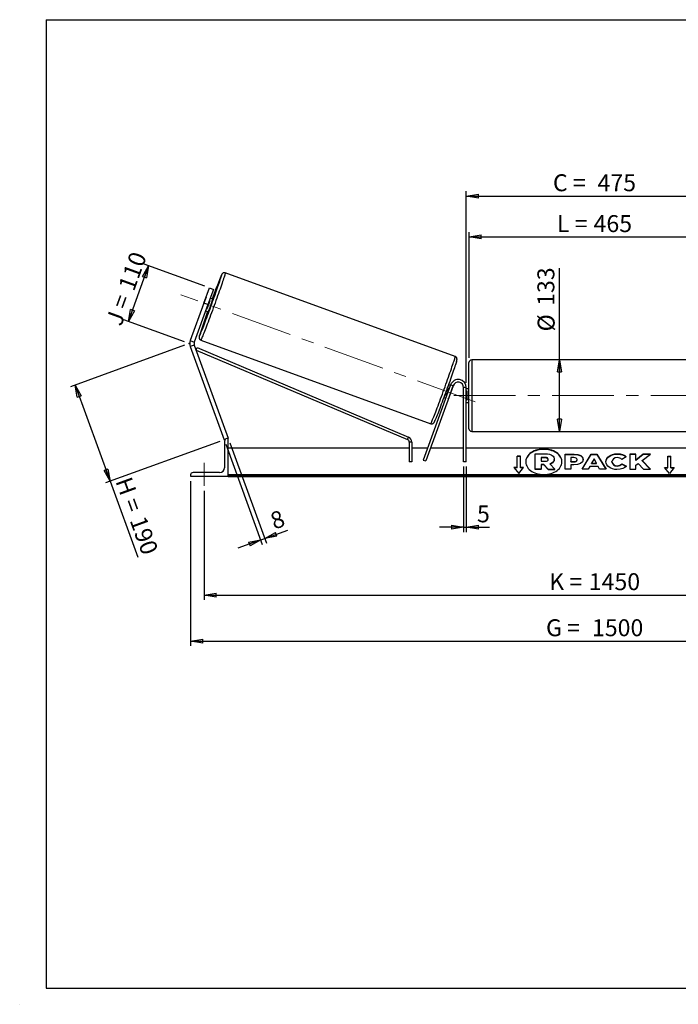
# Model space of a CAD drawing. Units: millimetres. Extents: x 0 to 292, y 2 to 205.
# Drawn here: x 0 to 136, y 2 to 205 of the extents above; entities that cross this region are included whole.
import ezdxf

# ---------------------------------------------------------------- set-up
doc = ezdxf.new("R2010")
doc.units = ezdxf.units.MM
doc.header["$PDSIZE"] = -1
doc.linetypes.add('CENTERX2', pattern=[20.32, 12.7, -2.54, 2.54, -2.54])
doc.layers.add('SLD-0', color=7, linetype='Continuous')
doc.styles.add('SLDTEXTSTYLE0', font='TXT', dxfattribs={"width": 0.75})
doc.styles.add('SLDTEXTSTYLE2', font='TXT', dxfattribs={"width": 0.666667})
doc.dimstyles.new('SLDDIMSTYLE0', dxfattribs={"dimtxt": 3.501, "dimasz": 2.5, "dimexe": 0, "dimexo": 0.0625, "dimgap": 0.87525, "dimtad": 1, "dimdec": 0, "dimlfac": 9, "dimrnd": 1e-09, "dimzin": 12, "dimdsep": 46, "dimtxsty": 'SLDTEXTSTYLE0', "dimblk1": 'CLOSED', "dimblk2": 'CLOSED', "dimsah": 1, "dimcen": 0.09, "dimadec": 0, "dimazin": 3, "dimtfac": 1, "dimtofl": 0, "dimtmove": 0, "dimatfit": 3, "dimldrblk": 'CLOSED', "dimfxl": 0, "dimfrac": 2, "dimtolj": 1, "dimtzin": 12, "dimarcsym": 0})
doc.dimstyles.new('SLDDIMSTYLE1', dxfattribs={"dimtxt": 3.501, "dimasz": 2.5, "dimexe": 0, "dimexo": 0.0625, "dimgap": 0.87525, "dimtad": 1, "dimdec": 4, "dimlfac": 9, "dimzin": 12, "dimdsep": 46, "dimtxsty": 'SLDTEXTSTYLE0', "dimblk1": 'CLOSED', "dimblk2": 'CLOSED', "dimsah": 1, "dimcen": 0.09, "dimadec": 0, "dimazin": 3, "dimtfac": 1, "dimtofl": 0, "dimtmove": 0, "dimatfit": 3, "dimldrblk": 'CLOSED', "dimfxl": 0, "dimfrac": 2, "dimtolj": 1, "dimtzin": 12, "dimarcsym": 0})
doc.dimstyles.new('SLDDIMSTYLE2', dxfattribs={"dimtxt": 3.501, "dimasz": 2.5, "dimexe": 0, "dimexo": 0.0625, "dimgap": 0.87525, "dimtad": 1, "dimdec": 0, "dimlfac": 9, "dimrnd": 1e-09, "dimzin": 12, "dimdsep": 46, "dimtxsty": 'SLDTEXTSTYLE0', "dimblk1": 'CLOSED', "dimblk2": 'CLOSED', "dimsah": 1, "dimcen": 0.09, "dimadec": 0, "dimazin": 3, "dimtfac": 1, "dimtmove": 0, "dimatfit": 0, "dimldrblk": 'CLOSED', "dimfxl": 0, "dimfrac": 2, "dimtolj": 1, "dimtzin": 12, "dimarcsym": 0})

# ---------------------------------------------------------------- blocks, each defined once
blk = doc.blocks.new('_Closed')
at = {"color": 0, "linetype": 'ByBlock', "lineweight": -2}
for p, q in [((-1, 0.166667), (0, 0)), ((-1, 0.166667), (-1, -0.166667)), ((0, 0), (-1, -0.166667)), ((0, 0), (-1, 0))]:
    blk.add_line(p, q, dxfattribs=at)
blk = doc.blocks.new('_D')
at = {"layer": 'SLD-0'}
for p, q in [((33.57, 137.73), (9.99, 129.15)), ((10.93, 129.49), (18.17, 109.61)), ((40.81, 117.85), (17.23, 109.27)), ((18.17, 109.61), (23.88, 93.92))]:
    blk.add_line(p, q, dxfattribs=at)
at = {"layer": 'SLD-0', "xscale": 2.5, "yscale": 2.5}
for p, rotation in [((10.93, 129.49), 110.0000000000003), ((18.17, 109.61), 290.0000000000003)]:
    blk.add_blockref('_Closed', p, dxfattribs=dict(at, rotation=rotation))
at = {"layer": 'SLD-0', "char_height": 3.501, "attachment_point": 1, "rotation": 290}
for s, insert, style in [('H =', (22.52, 110.84), 'SLDTEXTSTYLE2'), ('190', (25.47, 102.76), 'SLDTEXTSTYLE0')]:
    blk.add_mtext(s, dxfattribs=dict(at, insert=insert, style=style))
blk = doc.blocks.new('_D_1')
at = {"layer": 'SLD-0'}
for p, q in [((21.95, 142.65), (26.13, 154.13)), ((37.75, 149.9), (25.19, 154.47)), ((33.57, 138.42), (21.01, 142.99))]:
    blk.add_line(p, q, dxfattribs=at)
at = {"layer": 'SLD-0', "xscale": 2.5, "yscale": 2.5}
for p, rotation in [((26.13, 154.13), 70.00000000000078), ((21.95, 142.65), 250.0000000000008)]:
    blk.add_blockref('_Closed', p, dxfattribs=dict(at, rotation=rotation))
at = {"layer": 'SLD-0', "char_height": 3.501, "attachment_point": 1, "rotation": 70}
for s, insert, style in [('110', (19.79, 149.89), 'SLDTEXTSTYLE0'), ('J =', (17.17, 142.68), 'SLDTEXTSTYLE2')]:
    blk.add_mtext(s, dxfattribs=dict(at, insert=insert, style=style))
blk = doc.blocks.new('_D_2')
at = {"layer": 'SLD-0', "color": 7}
for p, q in [((201.55, 147.46), (210.57, 150.74)), ((148.08, 127.31), (214.7, 127.31))]:
    blk.add_line(p, q, dxfattribs=at)
blk.add_arc((146.19, 127.31), 67.51, 0, 20, dxfattribs=at)
at = {"layer": 'SLD-0', "color": 7, "xscale": 2.5, "yscale": 2.5}
for p, rotation in [((209.63, 150.4), 108.9396270156369), ((213.7, 127.31), 271.0603729843639)]:
    blk.add_blockref('_Closed', p, dxfattribs=dict(at, rotation=rotation))
at = {"layer": 'SLD-0', "color": 7, "insert": (216.51, 143.28), "char_height": 3.501, "attachment_point": 1, "rotation": 280, "style": 'SLDTEXTSTYLE0'}
blk.add_mtext('20°', dxfattribs=at)
blk = doc.blocks.new('_D_3')
at = {"layer": 'SLD-0', "color": 7}
for p, q in [((37.58, 107.64), (37.58, 85.1)), ((198.69, 107.64), (198.69, 85.1)), ((37.58, 86.1), (198.69, 86.1))]:
    blk.add_line(p, q, dxfattribs=at)
at = {"layer": 'SLD-0', "color": 7, "xscale": 2.5, "yscale": 2.5, "rotation": 180.0000000000004}
blk.add_blockref('_Closed', (37.58, 86.1), dxfattribs=at)
at = {"layer": 'SLD-0', "color": 7, "xscale": 2.5, "yscale": 2.5}
blk.add_blockref('_Closed', (198.69, 86.1), dxfattribs=at)
at = {"layer": 'SLD-0', "color": 7, "char_height": 3.501, "attachment_point": 1}
for s, insert, style in [('K =', (108.88, 90.61), 'SLDTEXTSTYLE2'), ('1450', (117.05, 90.61), 'SLDTEXTSTYLE0')]:
    blk.add_mtext(s, dxfattribs=dict(at, insert=insert, style=style))
blk = doc.blocks.new('_D_4')
at = {"layer": 'SLD-0', "color": 7}
for p, q in [((34.81, 109.64), (34.81, 75.58)), ((201.47, 109.64), (201.47, 75.58)), ((34.81, 76.58), (201.47, 76.58))]:
    blk.add_line(p, q, dxfattribs=at)
at = {"layer": 'SLD-0', "color": 7, "xscale": 2.5, "yscale": 2.5, "rotation": 180.0000000000004}
blk.add_blockref('_Closed', (34.81, 76.58), dxfattribs=at)
at = {"layer": 'SLD-0', "color": 7, "xscale": 2.5, "yscale": 2.5}
blk.add_blockref('_Closed', (201.47, 76.58), dxfattribs=at)
at = {"layer": 'SLD-0', "color": 7, "char_height": 3.501, "attachment_point": 1}
for s, insert, style in [('G =', (108.22, 81.09), 'SLDTEXTSTYLE2'), ('1500', (117.71, 81.09), 'SLDTEXTSTYLE0')]:
    blk.add_mtext(s, dxfattribs=dict(at, insert=insert, style=style))
blk = doc.blocks.new('_D_6')
at = {"layer": 'SLD-0', "color": 7}
for p, q in [((92.31, 135.14), (92.31, 161.1)), ((143.97, 135.14), (143.97, 161.1)), ((92.31, 160.1), (143.97, 160.1))]:
    blk.add_line(p, q, dxfattribs=at)
at = {"layer": 'SLD-0', "color": 7, "xscale": 2.5, "yscale": 2.5, "rotation": 180.0000000000004}
blk.add_blockref('_Closed', (92.31, 160.1), dxfattribs=at)
at = {"layer": 'SLD-0', "color": 7, "xscale": 2.5, "yscale": 2.5}
blk.add_blockref('_Closed', (143.97, 160.1), dxfattribs=at)
at = {"layer": 'SLD-0', "color": 7, "char_height": 3.501, "attachment_point": 1}
for s, insert, style in [('L =', (110.47, 164.61), 'SLDTEXTSTYLE2'), ('465', (118.04, 164.61), 'SLDTEXTSTYLE0')]:
    blk.add_mtext(s, dxfattribs=dict(at, insert=insert, style=style))
blk = doc.blocks.new('_D_7')
at = {"layer": 'SLD-0', "color": 7}
for p, q in [((91.75, 129.98), (91.75, 169.54)), ((144.53, 129.98), (144.53, 169.54)), ((91.75, 168.54), (144.53, 168.54))]:
    blk.add_line(p, q, dxfattribs=at)
at = {"layer": 'SLD-0', "color": 7, "xscale": 2.5, "yscale": 2.5, "rotation": 180.0000000000004}
blk.add_blockref('_Closed', (91.75, 168.54), dxfattribs=at)
at = {"layer": 'SLD-0', "color": 7, "xscale": 2.5, "yscale": 2.5}
blk.add_blockref('_Closed', (144.53, 168.54), dxfattribs=at)
at = {"layer": 'SLD-0', "color": 7, "char_height": 3.501, "attachment_point": 1}
for s, insert, style in [('C =', (109.65, 173.05), 'SLDTEXTSTYLE2'), ('475', (118.86, 173.05), 'SLDTEXTSTYLE0')]:
    blk.add_mtext(s, dxfattribs=dict(at, insert=insert, style=style))
blk = doc.blocks.new('_D_8')
at = {"layer": 'SLD-0', "color": 7}
for p, q in [((91.19, 112.64), (91.19, 99.11)), ((91.75, 112.64), (91.75, 99.11)), ((91.19, 100.11), (86.19, 100.11)), ((91.19, 100.11), (91.75, 100.11)), ((91.75, 100.11), (96.55, 100.11))]:
    blk.add_line(p, q, dxfattribs=at)
at = {"layer": 'SLD-0', "color": 7, "xscale": 2.5, "yscale": 2.5}
blk.add_blockref('_Closed', (91.19, 100.11), dxfattribs=at)
at = {"layer": 'SLD-0', "color": 7, "xscale": 2.5, "yscale": 2.5, "rotation": 180.0000000000004}
blk.add_blockref('_Closed', (91.75, 100.11), dxfattribs=at)
at = {"layer": 'SLD-0', "color": 7, "insert": (93.96, 104.63), "char_height": 3.5, "attachment_point": 1, "style": 'SLDTEXTSTYLE0'}
blk.add_mtext('5', dxfattribs=at)
blk = doc.blocks.new('_D_9')
at = {"layer": 'SLD-0', "color": 7}
for p, q in [((42.09, 117.25), (49.62, 96.55)), ((42.92, 117.56), (50.46, 96.85)), ((49.28, 97.49), (50.12, 97.79)), ((50.12, 97.79), (54.88, 99.53)), ((49.28, 97.49), (44.58, 95.78))]:
    blk.add_line(p, q, dxfattribs=at)
at = {"layer": 'SLD-0', "color": 7, "xscale": 2.5, "yscale": 2.5}
for p, rotation in [((49.28, 97.49), 20.00000000000069), ((50.12, 97.79), 200.0000000000007)]:
    blk.add_blockref('_Closed', p, dxfattribs=dict(at, rotation=rotation))
at = {"layer": 'SLD-0', "color": 7, "insert": (50.91, 102.88), "char_height": 3.5, "attachment_point": 1, "rotation": 20, "style": 'SLDTEXTSTYLE0'}
blk.add_mtext('8', dxfattribs=at)
blk = doc.blocks.new('_D_11')
at = {"layer": 'SLD-0', "color": 7}
for p, q in [((111, 134.7), (111, 153.62)), ((111, 119.92), (111, 134.7))]:
    blk.add_line(p, q, dxfattribs=at)
at = {"layer": 'SLD-0', "color": 7, "xscale": 2.5, "yscale": 2.5}
for p, rotation in [((111, 134.7), 90.0000000000004), ((111, 119.92), 270.0000000000004)]:
    blk.add_blockref('_Closed', p, dxfattribs=dict(at, rotation=rotation))
at = {"layer": 'SLD-0', "color": 7, "char_height": 3.501, "attachment_point": 1, "rotation": 90, "style": 'SLDTEXTSTYLE0'}
for s, insert in [('133', (106.44, 145.86)), ('%%c', (106.49, 140.58))]:
    blk.add_mtext(s, dxfattribs=dict(at, insert=insert))

msp = doc.modelspace()

# ---------------------------------------------------------------- linework, layer by layer
at = {"color": 7, "linetype": 'Continuous', "lineweight": 18}
for p, q in [((292, 205), (5, 205)), ((5, 205), (5, 4.867368)), ((4.937878, 61.166738), (5, 61.166738))]:
    msp.add_line(p, q, dxfattribs=at)
at = {"color": 7, "linetype": 'Continuous', "lineweight": 25}
for p, q in [((89.464605, 135.397167), (41.967894, 152.684556)), ((37.55106, 146.429061), (38.691127, 149.561369)), ((39.52641, 149.257351), (38.386343, 146.125043)), ((38.691127, 149.561369), (39.52641, 149.257351)), ((37.87216, 147.337901), (37.212846, 145.52645)), ((38.190845, 145.170487), (38.850159, 146.981938)), ((38.850159, 146.981938), (38.716, 147.030768)), ((39.393831, 147.236371), (38.86137, 147.430171)), ((37.55106, 146.429061), (34.731932, 138.683568)), ((38.386343, 146.125043), (35.567214, 138.37955)), ((38.386343, 146.125043), (37.55106, 146.429061)), ((37.911315, 144.819914), (38.443776, 144.626114)), ((38.056685, 145.219317), (38.190845, 145.170487)), ((34.731932, 138.683568), (35.567214, 138.37955)), ((36.913597, 138.797987), (84.410308, 121.510598)), ((35.567214, 137.771515), (34.731932, 137.467497)), ((34.731932, 137.467497), (41.747684, 118.191875)), ((35.567214, 137.771515), (42.582967, 118.495893)), ((35.95285, 136.711989), (36.169425, 137.223591)), ((35.95285, 136.711989), (79.611701, 118.230054)), ((36.169425, 137.223591), (79.828276, 118.741657)), ((143.4163, 134.697666), (92.860744, 134.697666)), ((92.305189, 127.308777), (92.305189, 134.14211)), ((88.516812, 129.545477), (82.858591, 113.999642)), ((89.038864, 129.355466), (83.380642, 113.809631)), ((88.456259, 129.379108), (88.063236, 129.522157)), ((88.192877, 126.971236), (88.852191, 128.782687)), ((88.225861, 129.010652), (88.310888, 128.979705)), ((89.038864, 129.355466), (88.516812, 129.545477)), ((88.832939, 128.789694), (88.852191, 128.782687)), ((91.749633, 128.975444), (91.194078, 128.975444)), ((91.194078, 113.64211), (91.194078, 128.975444)), ((91.749633, 113.64211), (91.749633, 128.975444)), ((92.305189, 128.697666), (91.749633, 128.697666)), ((91.749633, 128.27263), (91.860744, 128.27263)), ((91.860744, 128.27263), (91.860744, 126.344924)), ((87.11318, 126.9119), (87.506203, 126.768851)), ((87.651574, 127.168254), (87.566547, 127.199201)), ((88.192877, 126.971236), (88.173625, 126.978243)), ((91.860744, 126.344924), (91.749633, 126.344924)), ((92.305189, 120.475444), (92.305189, 127.308777)), ((91.749633, 125.919888), (92.305189, 125.919888)), ((41.940657, 118.262111), (41.747684, 118.191875)), ((42.582967, 118.419888), (42.305189, 118.419888)), ((42.582967, 118.495893), (42.374146, 118.419888)), ((42.582967, 110.64211), (42.582967, 118.419888)), ((79.611701, 118.230054), (79.828276, 118.741657)), ((92.860744, 119.919888), (143.4163, 119.919888)), ((41.805189, 117.919888), (41.805189, 112.419888)), ((79.950682, 116.419888), (42.582967, 116.419888)), ((80.506238, 117.718451), (79.950682, 117.718451)), ((79.950682, 117.718451), (79.950682, 113.64211)), ((80.506238, 117.718451), (80.506238, 113.64211)), ((83.739488, 116.419888), (80.506238, 116.419888)), ((91.194078, 116.419888), (84.330698, 116.419888)), ((144.527411, 116.419888), (91.749633, 116.419888)), ((82.858591, 113.999642), (83.380642, 113.809631)), ((102.9163, 114.821831), (102.249633, 114.821831)), ((102.249633, 112.464808), (102.249633, 114.821831)), ((102.9163, 114.743263), (102.249633, 114.743263)), ((102.9163, 112.464808), (102.9163, 114.821831)), ((105.962165, 115.272996), (108.068291, 115.272996)), ((105.962165, 112.123657), (105.962165, 115.272996)), ((108.004702, 114.517213), (107.196599, 114.517213)), ((107.196599, 114.517213), (107.196599, 113.761344)), ((108.004702, 114.438645), (107.196599, 114.438645)), ((108.004702, 114.438645), (108.004702, 114.517213)), ((108.672621, 114.13468), (108.672621, 114.143877)), ((109.913317, 114.197697), (109.913317, 114.188841)), ((109.913317, 114.110273), (109.913317, 114.188841)), ((112.139967, 115.239938), (114.044728, 115.239938)), ((112.139967, 112.097241), (112.139967, 115.239938)), ((112.139967, 115.16137), (114.044728, 115.16137)), ((113.371751, 114.508169), (113.371751, 113.677531)), ((113.949466, 114.508169), (113.371751, 114.508169)), ((114.044728, 115.16137), (114.044728, 115.239938)), ((114.660622, 114.086123), (114.660622, 114.095064)), ((114.660622, 114.007555), (114.660622, 114.086123)), ((115.668088, 112.097232), (117.548643, 115.242824)), ((115.715058, 112.097232), (117.548643, 115.164257)), ((115.892406, 114.135514), (115.892406, 114.126573)), ((117.548643, 115.242824), (118.728401, 115.242824)), ((117.548643, 115.164257), (117.548643, 115.242824)), ((117.548643, 115.164257), (118.728401, 115.164257)), ((118.129007, 114.216492), (117.630658, 113.328627)), ((118.621336, 113.328627), (118.129007, 114.216492)), ((118.728401, 115.242824), (120.608835, 112.097232)), ((118.728401, 115.164257), (118.728401, 115.242824)), ((118.728401, 115.164257), (120.561868, 112.097232)), ((122.913577, 115.224251), (122.913577, 115.302819)), ((124.799311, 114.647352), (123.872341, 114.139977)), ((126.779006, 115.239912), (125.547222, 115.239912)), ((125.547222, 115.239912), (125.547222, 112.097215)), ((126.779006, 115.161345), (125.547222, 115.161345)), ((128.309224, 115.239912), (126.779006, 113.964916)), ((126.779006, 113.964916), (126.779006, 115.239912)), ((128.309224, 115.161345), (126.779006, 113.886349)), ((126.779006, 113.886349), (126.779006, 113.964916)), ((128.086904, 113.888614), (129.769589, 115.239912)), ((129.769589, 115.239912), (128.309224, 115.239912)), ((128.309224, 115.161345), (128.309224, 115.239912)), ((129.671754, 115.161345), (128.309224, 115.161345)), ((133.360744, 114.821831), (134.027411, 114.821831)), ((133.360744, 112.464808), (133.360744, 114.821831)), ((133.360744, 114.743263), (134.027411, 114.743263)), ((134.027411, 112.464808), (134.027411, 114.821831)), ((80.506238, 113.64211), (79.950682, 113.64211)), ((91.749633, 113.64211), (91.194078, 113.64211)), ((102.249633, 112.464808), (101.582967, 112.464808)), ((101.582967, 112.464808), (102.582967, 111.240063)), ((102.249633, 112.386241), (101.647117, 112.386241)), ((102.249633, 112.386241), (102.249633, 112.464808)), ((102.582967, 111.240063), (103.582967, 112.464808)), ((103.582967, 112.464808), (102.9163, 112.464808)), ((102.9163, 112.386241), (102.9163, 112.464808)), ((103.518816, 112.386241), (102.9163, 112.386241)), ((105.962165, 112.04509), (105.962165, 112.123657)), ((107.196599, 112.123657), (105.962165, 112.123657)), ((107.196599, 112.04509), (105.962165, 112.04509)), ((107.196599, 113.761344), (108.010964, 113.761344)), ((107.737462, 113.077435), (107.196599, 113.077435)), ((107.196599, 113.077435), (107.196599, 112.123657)), ((107.737462, 112.998867), (107.196599, 112.998867)), ((107.196599, 112.04509), (107.196599, 112.123657)), ((108.634565, 112.123657), (107.737462, 113.077435)), ((107.737462, 112.998867), (107.737462, 113.077435)), ((108.634565, 112.04509), (107.737462, 112.998867)), ((108.634565, 112.123657), (110.059763, 112.123657)), ((108.634565, 112.04509), (108.634565, 112.123657)), ((108.634565, 112.04509), (110.059763, 112.04509)), ((108.997187, 113.221608), (110.059763, 112.123657)), ((110.059763, 112.04509), (110.059763, 112.123657)), ((113.371751, 112.097241), (112.139967, 112.097241)), ((113.371751, 113.598964), (113.371751, 113.677531)), ((113.371751, 113.677531), (113.955849, 113.677531)), ((113.371751, 113.598964), (113.955849, 113.598964)), ((113.371751, 112.995154), (113.371751, 112.097241)), ((113.98126, 112.995154), (113.371751, 112.995154)), ((113.955849, 113.598964), (113.955849, 113.677531)), ((116.939489, 112.097232), (115.668088, 112.097232)), ((117.252522, 112.654937), (116.939489, 112.097232)), ((118.974444, 112.654937), (117.252522, 112.654937)), ((117.630658, 113.328627), (118.621336, 113.328627)), ((117.630658, 113.25006), (117.630658, 113.328627)), ((117.630658, 113.25006), (118.621336, 113.25006)), ((118.621336, 113.25006), (118.621336, 113.328627)), ((119.29636, 112.097232), (118.974444, 112.654937)), ((120.608835, 112.097232), (119.29636, 112.097232)), ((120.570682, 113.659596), (120.570682, 113.668538)), ((121.840522, 113.677565), (121.840522, 113.668538)), ((121.840522, 113.589971), (121.840522, 113.668538)), ((122.900932, 112.750391), (122.900932, 112.828958)), ((123.904014, 113.21064), (124.831104, 112.743714)), ((123.904014, 113.132072), (123.904014, 113.21064)), ((123.904014, 113.132072), (124.773454, 112.694182)), ((125.547222, 112.097215), (126.779006, 112.097215)), ((126.779006, 112.9098), (127.229785, 113.264486)), ((126.779006, 112.097215), (126.779006, 112.9098)), ((127.229785, 113.264486), (128.34728, 112.097215)), ((129.826674, 112.097215), (128.086904, 113.888614)), ((128.086904, 113.810046), (128.086904, 113.888614)), ((129.750371, 112.097215), (128.086904, 113.810046)), ((128.34728, 112.097215), (129.826674, 112.097215)), ((132.694078, 112.464808), (133.360744, 112.464808)), ((133.694078, 111.240063), (132.694078, 112.464808)), ((132.758228, 112.386241), (133.360744, 112.386241)), ((133.360744, 112.386241), (133.360744, 112.464808)), ((134.694078, 112.464808), (133.694078, 111.240063)), ((134.027411, 112.464808), (134.694078, 112.464808)), ((134.027411, 112.386241), (134.027411, 112.464808)), ((134.027411, 112.386241), (134.629928, 112.386241)), ((34.805189, 110.919888), (34.805189, 110.64211)), ((34.805189, 110.64211), (42.582967, 110.64211)), ((40.805189, 111.419888), (35.305189, 111.419888)), ((193.694078, 110.920169), (42.582967, 110.920169)), ((193.694078, 110.72375), (42.582967, 110.72375)), ((42.582967, 110.64211), (42.582967, 110.577303)), ((42.582967, 110.577303), (193.694078, 110.577303))]:
    msp.add_line(p, q, dxfattribs=at)
at = {"color": 8, "linetype": 'Continuous', "lineweight": 25}
for p, q in [((92.860744, 134.697666), (92.860744, 127.308777)), ((92.860744, 127.308777), (92.860744, 119.919888))]:
    msp.add_line(p, q, dxfattribs=at)
at = {"color": 8, "linetype": 'Continuous', "lineweight": 25, "flags": 128}
for points in [[(41.967894, 152.684556), (41.971536, 152.662254), (41.961675, 152.603025), (41.938364, 152.507186), (41.901727, 152.375248), (41.851959, 152.207915), (41.789327, 152.00608), (41.714164, 151.770819), (41.626871, 151.503388), (41.527915, 151.205213), (41.417822, 150.877886), (41.297181, 150.523153), (41.166635, 150.142906), (41.02688, 149.739175), (40.878663, 149.314114), (40.722774, 148.869989), (40.560045, 148.409172), (40.391344, 147.93412), (40.217571, 147.447368), (40.039653, 146.951514), (39.85854, 146.449203), (39.675198, 145.943114), (39.490604, 145.435948), (39.305745, 144.930412), (39.121606, 144.429201), (38.93917, 143.934992), (38.75941, 143.450419), (38.583285, 142.978069), (38.411735, 142.520462), (38.245676, 142.08004), (38.085992, 141.659152), (37.933537, 141.260043), (37.789123, 140.884844), (37.653522, 140.535556), (37.527456, 140.214043), (37.411598, 139.92202), (37.306567, 139.661045), (37.212922, 139.432511), (37.131164, 139.237636), (37.061728, 139.077462), (37.004986, 138.952842), (36.961239, 138.864441), (36.930722, 138.81273), (36.913597, 138.797987), (36.913587, 138.797991)], [(36.633368, 139.762907), (36.628771, 139.74662), (36.598646, 139.633668), (36.581811, 139.556788), (36.578362, 139.516421), (36.588318, 139.512797), (36.611623, 139.545938), (36.648144, 139.615652), (36.66825, 139.657608)], [(84.410308, 121.510598), (84.427433, 121.525341), (84.457951, 121.577052), (84.501697, 121.665453), (84.55844, 121.790073), (84.627875, 121.950247), (84.709633, 122.145122), (84.803278, 122.373656), (84.908309, 122.634631), (85.024167, 122.926654), (85.150233, 123.248167), (85.285835, 123.597455), (85.430248, 123.972654), (85.582703, 124.371762), (85.742387, 124.792651), (85.908447, 125.233073), (86.079997, 125.69068), (86.256121, 126.16303), (86.435881, 126.647603), (86.618318, 127.141812), (86.802457, 127.643023), (86.987316, 128.148559), (87.171909, 128.655725), (87.355251, 129.161813), (87.536364, 129.664125), (87.714282, 130.159979), (87.888055, 130.646731), (88.056756, 131.121783), (88.219485, 131.5826), (88.375375, 132.026725), (88.523592, 132.451786), (88.663346, 132.855517), (88.793892, 133.235764), (88.914533, 133.590497), (89.024626, 133.917824), (89.123583, 134.215999), (89.210875, 134.48343), (89.286038, 134.718691), (89.348671, 134.920526), (89.398438, 135.087859), (89.435075, 135.219797), (89.458386, 135.315636), (89.468247, 135.374865), (89.464605, 135.397167), (89.464605, 135.397167)]]:
    msp.add_lwpolyline(points, dxfattribs=at)
at = {"color": 7, "linetype": 'Continuous', "lineweight": 25, "flags": 128}
for points in [[(36.66825, 139.657608), (36.697671, 139.721542), (36.75992, 139.863001), (36.834535, 140.039218), (36.921088, 140.249184), (37.019085, 140.491696), (37.127963, 140.765366), (37.247098, 141.068625), (37.375809, 141.399736), (37.513358, 141.756804), (37.658957, 142.137783), (37.811773, 142.54049), (37.970929, 142.962619), (38.135515, 143.401753), (38.304588, 143.855374), (38.477178, 144.320887), (38.652298, 144.795623), (38.828945, 145.276864), (39.006107, 145.761853), (39.182768, 146.247812), (39.357917, 146.731959), (39.530552, 147.211518), (39.699682, 147.683745), (39.864339, 148.145933), (40.023581, 148.595436), (40.176494, 149.029678), (40.322203, 149.446173), (40.459874, 149.842535), (40.588718, 150.216493), (40.707997, 150.565905), (40.817027, 150.888771), (40.915185, 151.183241), (41.001907, 151.447627), (41.076697, 151.680416), (41.139128, 151.880274), (41.18884, 152.046057), (41.211137, 152.124086)], [(89.721488, 134.35161), (89.706188, 134.300158), (89.650077, 134.117206), (89.581417, 133.900727), (89.500603, 133.651961), (89.408097, 133.372333), (89.304428, 133.063444), (89.190192, 132.727064), (89.066042, 132.365119), (88.932689, 131.979683), (88.790897, 131.572964), (88.641479, 131.14729), (88.48529, 130.705101), (88.323224, 130.248929), (88.156211, 129.781387), (87.985206, 129.305152), (87.81119, 128.822954), (87.635158, 128.337554), (87.45812, 127.851731), (87.281089, 127.36827), (87.10508, 126.889939), (86.9311, 126.419478), (86.760146, 125.959581), (86.593197, 125.512884), (86.43121, 125.081944), (86.275112, 124.66923), (86.125797, 124.277106), (85.984122, 123.907819), (85.850896, 123.563482), (85.726884, 123.246069), (85.612796, 122.957398), (85.509285, 122.699122), (85.416944, 122.472721), (85.336302, 122.279491), (85.327, 122.257568)], [(111.510137, 113.604036), (111.499372, 113.769261), (111.449831, 114.039832), (111.361209, 114.305367), (111.234444, 114.563051), (111.070881, 114.810154), (110.872254, 115.044054), (110.640668, 115.262274), (110.378578, 115.462499), (110.088762, 115.642608), (109.774292, 115.800691), (109.438502, 115.935073), (109.084952, 116.044328), (108.717388, 116.1273), (108.339707, 116.183108), (107.955913, 116.21116), (107.570074, 116.21116), (107.18628, 116.183108), (106.808599, 116.1273), (106.441036, 116.044328), (106.087485, 115.935073), (105.751695, 115.800691), (105.437225, 115.642608), (105.147409, 115.462499), (104.885319, 115.262274), (104.653733, 115.044054), (104.455106, 114.810154), (104.291543, 114.563051), (104.164779, 114.305367), (104.076156, 114.039832), (104.026615, 113.769261), (104.01585, 113.604036)], [(107.762994, 110.993397), (108.148321, 111.007442), (108.529564, 111.049428), (108.902681, 111.11891), (109.263717, 111.215151), (109.608845, 111.337131), (109.934406, 111.483558), (110.23695, 111.652878), (110.51327, 111.843298), (110.760436, 112.052798), (110.975828, 112.279159), (111.157163, 112.519979), (111.302519, 112.772708), (111.410356, 113.034665), (111.479529, 113.303074), (111.509307, 113.575089), (111.499372, 113.847828), (111.449831, 114.118399), (111.361209, 114.383934), (111.234444, 114.641619), (111.070881, 114.888721), (110.872254, 115.122622), (110.640668, 115.340841), (110.378578, 115.541067), (110.088762, 115.721176), (109.774292, 115.879259), (109.438502, 116.01364), (109.084952, 116.122896), (108.717388, 116.205867), (108.339707, 116.261675), (107.955913, 116.289728), (107.570074, 116.289728), (107.18628, 116.261675), (106.808599, 116.205867), (106.441036, 116.122896), (106.087485, 116.01364), (105.751695, 115.879259), (105.437225, 115.721176), (105.147409, 115.541067), (104.885319, 115.340841), (104.653733, 115.122622), (104.455106, 114.888721), (104.291543, 114.641619), (104.164779, 114.383934), (104.076156, 114.118399), (104.026615, 113.847828), (104.01668, 113.575089), (104.046458, 113.303074), (104.115631, 113.034665), (104.223468, 112.772708), (104.368824, 112.519979), (104.550159, 112.279159), (104.765552, 112.052798), (105.012717, 111.843298), (105.289037, 111.652878), (105.591581, 111.483558), (105.917142, 111.337131), (106.26227, 111.215151), (106.623306, 111.11891), (106.996423, 111.049428), (107.377666, 111.007442), (107.762994, 110.993397)]]:
    msp.add_lwpolyline(points, dxfattribs=at)
at = {"color": 7, "linetype": 'Continuous', "lineweight": 25}
for centre, radius, start, end in [((174.966191, 97.938727), 144.394216, 158.09139107, 160.01739763), ((48.159392, 143.413112), 11.0105, 157.5078471, 159.11712743), ((-14.32441, 165.310188), 56.24464, 339.01808591, 340.98191409), ((14.482285, 154.825408), 26.041863, 336.94279763, 343.05720237), ((141.081754, 106.734615), 109.546033, 159.73738293, 162.45219181), ((47.616128, 141.920507), 11.0105, 160.88287257, 162.4921529), ((36.402496, 138.075532), 1.777778, 160, 200), ((36.402496, 138.075532), 0.888889, 160, 200), ((92.860744, 134.14211), 0.555556, 90, 180), ((90.082967, 128.975444), 1.666667, 0, 160), ((35.051292, 147.338902), 56.24464, 339.01808591, 340.98191409), ((85.945386, 129.907513), 3.11685, 338.84541206, 346.67383572), ((90.082967, 128.975444), 1.111111, 0, 160), ((85.74389, 127.767935), 2.575318, 332.50137664, 341.97937558), ((92.860744, 120.475444), 0.555556, 180, 270), ((42.305189, 117.919888), 0.5, 90, 180), ((79.395127, 117.718451), 0.555556, 0, 67.05578791), ((79.395127, 117.718451), 1.111111, 0, 67.05578791), ((40.805189, 112.419888), 1, 270, 0), ((35.305189, 110.919888), 0.5, 90, 180)]:
    msp.add_arc(centre, radius, start, end, dxfattribs=at)
at = {"color": 8, "linetype": 'Continuous', "lineweight": 25}
for centre, radius, start, end in [((43.633907, 150.888951), 2.792244, 148.38967775, 160.60633405), ((40.512495, 152.379731), 0.743946, 339.9015424, 357.90040333)]:
    msp.add_arc(centre, radius, start, end, dxfattribs=at)
at = {"color": 7, "linetype": 'Continuous', "lineweight": 25}
for points, knots in [([(41.967894, 152.684556), (41.923857, 152.697135), (41.839261, 152.721299), (41.712514, 152.718512), (41.601338, 152.693672), (41.508183, 152.652603), (41.43441, 152.603941), (41.379074, 152.554992), (41.338558, 152.510174), (41.307191, 152.468833), (41.279682, 152.426892), (41.249779, 152.375187), (41.212313, 152.302132), (41.170546, 152.214064), (41.135471, 152.134186), (41.122385, 152.104383)], [0, 0, 0, 0, 0.0555054004, 0.1066266848, 0.1534999414, 0.1970977542, 0.2380443956, 0.2779576323, 0.3203881837, 0.3697095818, 0.4335524799, 0.5248291554, 0.6763667941, 0.8792483269, 1, 1, 1, 1]), ([(41.122385, 152.104383), (41.114739, 152.08718), (41.085665, 152.021758), (41.047683, 151.932602), (41.013582, 151.85006), (41.008695, 151.838231)], [0, 0, 0, 0, 0.23408847631, 0.89023832868, 1, 1, 1, 1]), ([(36.619071, 139.717129), (36.609306, 139.682356), (36.585561, 139.597794), (36.564699, 139.508958), (36.550178, 139.430115), (36.543793, 139.357534), (36.544611, 139.289117), (36.554606, 139.210752), (36.581887, 139.116523), (36.632924, 139.015631), (36.711411, 138.920067), (36.80659, 138.843158), (36.880286, 138.813894), (36.913305, 138.800783)], [0, 0, 0, 0, 0.1654921092, 0.402450597, 0.5564132977, 0.6335540763, 0.6846704807, 0.7340538115, 0.7837973615, 0.8372962748, 0.8939360947, 0.952478264, 1, 1, 1, 1]), ([(89.731316, 134.381766), (89.737502, 134.402493), (89.760463, 134.479425), (89.788998, 134.584399), (89.81376, 134.686843), (89.827998, 134.764972), (89.834413, 134.837628), (89.833591, 134.906035), (89.823596, 134.984403), (89.796315, 135.07863), (89.745278, 135.179523), (89.666792, 135.275088), (89.571562, 135.352029), (89.497809, 135.381312), (89.464733, 135.394445)], [0, 0, 0, 0, 0.0722689112, 0.2682400744, 0.4760032982, 0.6109965088, 0.6786328995, 0.7234513361, 0.7667502283, 0.8103649576, 0.8572723582, 0.9069336794, 0.9582629647, 1, 1, 1, 1]), ([(84.410308, 121.510598), (84.454345, 121.498019), (84.538941, 121.473855), (84.665688, 121.476642), (84.776864, 121.501482), (84.870019, 121.542551), (84.943792, 121.591213), (84.999128, 121.640162), (85.039644, 121.684979), (85.071012, 121.726324), (85.098515, 121.768247), (85.128459, 121.820074), (85.165619, 121.89223), (85.215436, 121.998597), (85.266928, 122.114191), (85.304435, 122.20281), (85.317532, 122.233752)], [0, 0, 0, 0, 0.0471439803, 0.0905642745, 0.1303764705, 0.1674066408, 0.2021850162, 0.2360856606, 0.2721244075, 0.3140159532, 0.3682414575, 0.4457680721, 0.5744778443, 0.7467969863, 0.9115915957, 1, 1, 1, 1]), ([(109.913317, 114.110273), (109.906836, 114.025395), (109.894445, 113.863119), (109.784186, 113.637437), (109.601609, 113.436288), (109.35488, 113.271199), (109.148472, 113.19857), (109.05225, 113.164712)], [0, 0, 0, 0, 0.21278071399, 0.40680955396, 0.59180989153, 0.80971200978, 1, 1, 1, 1]), ([(122.913577, 115.224251), (123.072814, 115.219505), (123.374683, 115.210508), (123.796889, 115.130819), (124.17873, 114.999961), (124.500617, 114.828341), (124.667786, 114.681033), (124.741757, 114.61585)], [0, 0, 0, 0, 0.2272667959, 0.4308345994, 0.6191551916, 0.8314800381, 1, 1, 1, 1])]:
    msp.add_open_spline(points, degree=3, knots=knots, dxfattribs=at)
for points in [[(108.672621, 114.143877), (108.672621, 114.391093), (108.418147, 114.517213), (108.004702, 114.517213)], [(108.672621, 114.065309), (108.672621, 114.312525), (108.418147, 114.438645), (108.004702, 114.438645)], [(108.010964, 113.761344), (108.431033, 113.761344), (108.672621, 113.905177), (108.672621, 114.13468)], [(108.068291, 115.272996), (108.749096, 115.272996), (109.219867, 115.146961), (109.518901, 114.931169)], [(109.913317, 114.188841), (109.913317, 113.707524), (109.550695, 113.388008), (108.997187, 113.221608)], [(109.518901, 114.931169), (109.779878, 114.751229), (109.913317, 114.508271), (109.913317, 114.197697)], [(114.660622, 114.095064), (114.660622, 114.364506), (114.393983, 114.508169), (113.949466, 114.508169)], [(113.955849, 113.677531), (114.393983, 113.677531), (114.660622, 113.839162), (114.660622, 114.086123)], [(113.955849, 113.598964), (114.393983, 113.598964), (114.660622, 113.760595), (114.660622, 114.007555)], [(115.892406, 114.126573), (115.892406, 113.385692), (115.085989, 112.995154), (113.98126, 112.995154)], [(114.044728, 115.239938), (115.168606, 115.239938), (115.892406, 114.831346), (115.892406, 114.135514)], [(114.044728, 115.16137), (115.168606, 115.16137), (115.892406, 114.752779), (115.892406, 114.056947)], [(120.570682, 113.668538), (120.570682, 114.584505), (121.567501, 115.302819), (122.913577, 115.302819)], [(120.570682, 113.589971), (120.570682, 114.505938), (121.567501, 115.224251), (122.913577, 115.224251)], [(122.900932, 114.508203), (122.278656, 114.508203), (121.840522, 114.135548), (121.840522, 113.677565)], [(123.872341, 114.139977), (123.618349, 114.364455), (123.3263, 114.508203), (122.900932, 114.508203)], [(122.913577, 115.302819), (123.821518, 115.302819), (124.405615, 115.033462), (124.799311, 114.647352)], [(122.862755, 112.034343), (121.592913, 112.034343), (120.570682, 112.721318), (120.570682, 113.659596)], [(121.840522, 113.668538), (121.840522, 113.197185), (122.278656, 112.828958), (122.900932, 112.828958)], [(121.840522, 113.589971), (121.840522, 113.118617), (122.278656, 112.750391), (122.900932, 112.750391)], [(124.831104, 112.743714), (124.411999, 112.335123), (123.846929, 112.034343), (122.862755, 112.034343)], [(122.900932, 112.828958), (123.364356, 112.828958), (123.637376, 112.981648), (123.904014, 113.21064)], [(122.900932, 112.750391), (123.364356, 112.750391), (123.637376, 112.903081), (123.904014, 113.132072)]]:
    msp.add_open_spline(points, degree=3, dxfattribs=at)
at = {"layer": 'SLD-0'}
for p, q in [((5, 205), (292, 205)), ((5, 205), (5, 4.867368)), ((-0.496233, 1.52185), (-0.471446, 1.52185))]:
    msp.add_line(p, q, dxfattribs=at)
at = {"layer": 'SLD-0', "color": 7, "linetype": 'CENTERX2', "lineweight": 18}
for p, q in [((93.57633, 126.03753), (32.801872, 148.157624)), ((89.194078, 127.308777), (147.082967, 127.308777)), ((37.582967, 108.64211), (37.582967, 113.419888))]:
    msp.add_line(p, q, dxfattribs=at)
at = {"layer": 'SLD-0', "color": 7}
msp.add_line((5, 4.867368), (292, 4.867368), dxfattribs=at)
msp.add_point((34.510625, 138.075532), dxfattribs=at)

# ---------------------------------------------------------------- dimensions: what is measured, and where the dimension line sits
for base, p1, p2, text, picture, middle in [((144.527411, 168.537172), (91.749633, 128.975444), (144.527411, 128.975444), 'C = <>', '_D_7', (118.138522, 168.537172)), ((143.971855, 160.096364), (92.305189, 134.14211), (143.971855, 134.14211), 'L = <>', '_D_6', (118.138522, 160.096364)), ((201.471855, 76.577303), (34.805189, 110.64211), (201.471855, 110.64211), 'G = <>', '_D_4', (118.138522, 76.577303)), ((198.694078, 86.1), (37.582967, 108.64211), (198.694078, 108.64211), 'K = <>', '_D_3', (118.138522, 86.1))]:
    dim = msp.add_linear_dim(base=base, p1=p1, p2=p2, text=text, dimstyle='SLDDIMSTYLE0', dxfattribs=at)
    dim.commit()
    dim.dimension.update_dxf_attribs({"geometry": picture, "text_midpoint": middle, "dimtype": 160})
at = {"layer": 'SLD-0'}
for base, p2, angle, text, picture, middle in [((26.134581, 154.131579), (38.691127, 149.561369), 70, 'J = <>', '_D_1', (24.044329, 148.38866)), ((18.168966, 109.609923), (41.747684, 118.191875), 290, 'H = <>', '_D', (21.080803, 101.609718))]:
    dim = msp.add_linear_dim(base=base, p1=(34.510625, 138.075532), p2=p2, angle=angle, text=text, dimstyle='SLDDIMSTYLE0', dxfattribs=at)
    dim.commit()
    dim.dimension.update_dxf_attribs({"geometry": picture, "text_midpoint": middle, "dimtype": 160})
at = {"layer": 'SLD-0', "color": 7}
dim = msp.add_linear_dim(base=(111.003448, 134.697666), p1=(92.860744, 119.919888), p2=(92.860744, 134.697666), angle=90, text='%%c<>', dimstyle='SLDDIMSTYLE0', dxfattribs=at)
dim.commit()
dim.dimension.update_dxf_attribs({"geometry": '_D_11', "text_midpoint": (111.003448, 147.098643), "dimtype": 160})
dim = msp.add_angular_dim_2l(base=(212.678954, 139.031967), line1=((200.605369, 147.113101), (145.894377, 127.199928)), line2=((147.082967, 127.308777), (89.194078, 127.308777)), dimstyle='SLDDIMSTYLE1', dxfattribs=at)
dim.commit()
dim.dimension.update_dxf_attribs({"geometry": '_D_2', "text_midpoint": (212.678954, 139.031967), "dimtype": 162})
dim = msp.add_linear_dim(base=(50.118175, 97.793078), p1=(41.747684, 118.191875), p2=(42.582967, 118.495893), angle=20, dimstyle='SLDDIMSTYLE2', dxfattribs=at)
dim.commit()
dim.dimension.update_dxf_attribs({"geometry": '_D_9', "text_midpoint": (53.668986, 99.085468), "dimtype": 160})
dim = msp.add_linear_dim(base=(91.749633, 100.114171), p1=(91.194078, 113.64211), p2=(91.749633, 113.64211), dimstyle='SLDDIMSTYLE2', dxfattribs=at)
dim.commit()
dim.dimension.update_dxf_attribs({"geometry": '_D_8', "text_midpoint": (95.256477, 100.114171), "dimtype": 160})

doc.saveas('drawing.dxf')
